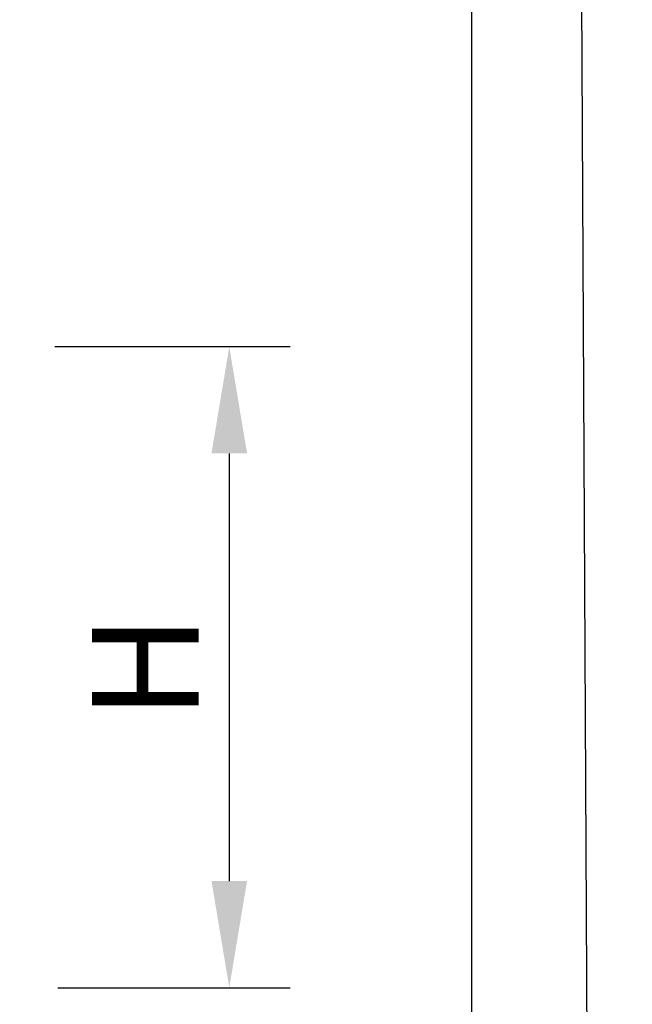
# Model space of a CAD drawing. Units: millimetres. Extents: x 5672 to 7665, y -13 to 3530.
# Drawn here: x 7464 to 7665, y 2921 to 3244 of the extents above; entities that cross this region are included whole.
import ezdxf

# ---------------------------------------------------------------- set-up
doc = ezdxf.new("R2010")
doc.units = ezdxf.units.MM
doc.header["$LTSCALE"] = 10
doc.linetypes.add('AUSGEZOGEN', pattern=[0])
doc.layers.add('BEMASS', color=3, linetype='AUSGEZOGEN')
doc.layers.add('DUENN-18', color=94, linetype='Continuous')
doc.styles.add('BEMSTIL', font='isocp3.shx', dxfattribs={"width": 0.8})
doc.dimstyles.new('BEMASS$0', dxfattribs={"dimscale": 10, "dimtxt": 3.5, "dimasz": 3.5, "dimexe": 2, "dimexo": 0, "dimgap": 1, "dimtad": 1, "dimdec": 1, "dimtxsty": 'BEMSTIL', "dimcen": 3, "dimclrd": 3, "dimclre": 3, "dimclrt": 4, "dimadec": 0, "dimazin": 0, "dimtfac": 1, "dimtdec": 1, "dimtofl": 0, "dimtmove": 0, "dimatfit": 0, "dimfxl": 1, "dimtolj": 1, "dimlwd": -1, "dimlwe": -1, "dimarcsym": 0})

# ---------------------------------------------------------------- blocks, each defined once
blk = doc.blocks.new('*D19')
at = {"layer": 'BEMASS', "color": 3, "transparency": 16777216}
for p, q in [((7475.55, 3136.92), (7552.76, 3136.92)), ((7532.76, 3101.92), (7532.76, 2961.66)), ((7476.55, 2926.66), (7552.76, 2926.66))]:
    blk.add_line(p, q, dxfattribs=at)
for points in [[(7526.93, 3101.92), (7538.59, 3101.92), (7532.76, 3136.92)], [(7526.93, 2961.66), (7538.59, 2961.66), (7532.76, 2926.66)]]:
    blk.add_solid(points, dxfattribs=at)
at = {"layer": 'Defpoints', "color": 0, "transparency": 16777216}
for p in [(7455.55, 3136.92), (7456.55, 2926.66), (7532.76, 2926.66)]:
    blk.add_point(p, dxfattribs=at)
at = {"layer": 'BEMASS', "color": 4, "transparency": 16777216, "insert": (7505.26, 3031.79), "char_height": 35, "attachment_point": 5, "rotation": 90, "style": 'BEMSTIL'}
blk.add_mtext('\\A1;H', dxfattribs=at)

msp = doc.modelspace()

# ---------------------------------------------------------------- linework, layer by layer
at = {"layer": 'DUENN-18', "color": 0}
for points in [[(5672.21, -13.23), (5672.21, -13.23), (5672.21, -13.23), (5672.21, -13.23), (5672.21, 3210.65), (5672.21, 3210.65), (5673.11, 3519.85), (7646.94, 3529.92), (7665.02, -5.65), (5672.21, -13.23)], [(7612.26, 14.55), (5691.05, 14.55), (5691.05, 14.55), (5701.28, 3156.01), (5701.28, 3156.01), (5701.27, 3472.62), (7612.29, 3473.12), (7612.26, 14.55)]]:
    msp.add_lwpolyline(points, dxfattribs=at)

# ---------------------------------------------------------------- dimensions: what is measured, and where the dimension line sits
at = {"layer": 'BEMASS'}
dim = msp.add_linear_dim(base=(7532.76, 2926.66), p1=(7455.55, 3136.92), p2=(7456.55, 2926.66), angle=90, text='H', dimstyle='BEMASS$0', override={"dimexo": 2, "dimdec": 0, "dimtdec": 0}, dxfattribs=at)
dim.commit()
dim.dimension.update_dxf_attribs({"geometry": '*D19', "text_midpoint": (7505.26, 3031.79)})

doc.saveas('drawing.dxf')
